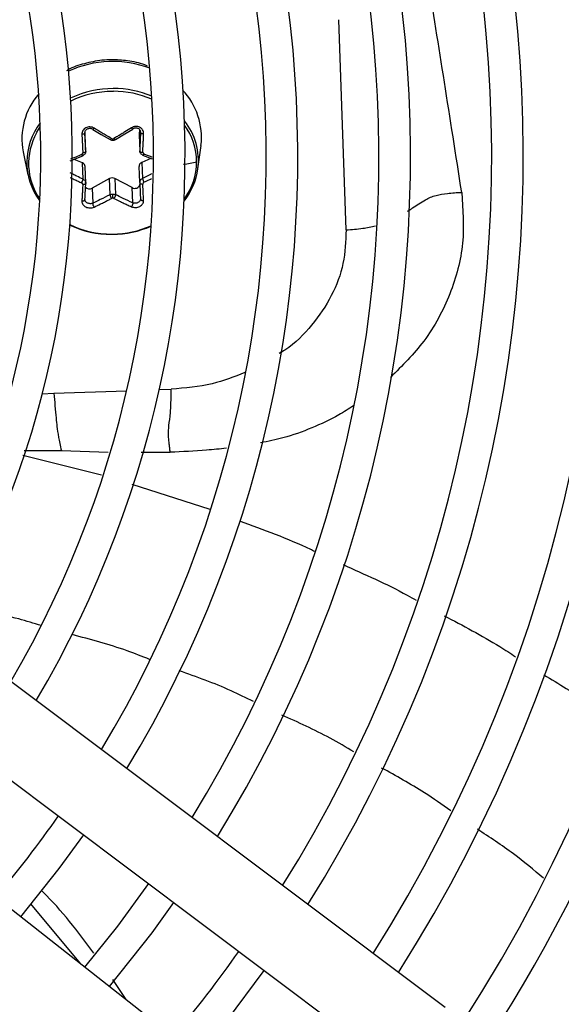
# Model space of a CAD drawing. Units: millimetres. Extents: x 5 to 414, y 3 to 291.
# Drawn here: x 77 to 79, y 236 to 240 of the extents above; entities that cross this region are included whole.
import ezdxf

# ---------------------------------------------------------------- set-up
doc = ezdxf.new("R2010")
doc.units = ezdxf.units.MM

msp = doc.modelspace()

# ---------------------------------------------------------------- linework, layer by layer
at = {"color": 7, "linetype": 'Continuous', "lineweight": 25}
for p, q in [((78.0862, 238.9974), (78.0536, 239.9297)), ((76.9287, 239.4175), (76.928, 239.4325)), ((76.9312, 239.346), (76.9287, 239.4175)), ((76.962, 239.4427), (76.9992, 239.4211)), ((76.9992, 239.4211), (77.0393, 239.3979)), ((77.0624, 239.3981), (77.1043, 239.4233)), ((77.1043, 239.4233), (77.1394, 239.4444)), ((77.169, 239.4431), (77.1679, 239.4199)), ((77.1679, 239.4199), (77.1704, 239.3484)), ((77.1679, 239.4199), (77.1679, 239.4185)), ((77.1679, 239.4185), (77.1704, 239.3464)), ((77.4284, 239.2681), (77.4424, 239.3714)), ((76.6536, 239.3438), (76.6747, 239.2418)), ((76.8624, 239.3036), (76.9183, 239.3261)), ((77.1834, 239.3287), (77.2261, 239.3123)), ((76.9166, 239.2943), (76.8795, 239.3105)), ((76.9191, 239.2228), (76.9166, 239.2943)), ((76.9312, 239.2051), (76.9287, 239.2781)), ((77.1704, 239.2076), (77.1679, 239.2791)), ((77.2194, 239.3149), (77.1799, 239.2969)), ((77.1799, 239.2969), (77.1824, 239.2254)), ((76.931, 239.2039), (76.9303, 239.2113)), ((77.0363, 239.2251), (76.9595, 239.1832)), ((77.0388, 239.1536), (77.0363, 239.2251)), ((77.1371, 239.185), (77.0603, 239.2254)), ((77.0603, 239.2254), (77.0628, 239.1539)), ((77.1711, 239.2132), (77.1707, 239.2063)), ((76.9595, 239.1832), (76.9619, 239.1159)), ((77.1394, 239.1176), (77.1371, 239.185)), ((78.5255, 235.5496), (76.0179, 237.4312)), ((75.8079, 237.1513), (78.3154, 235.2696)), ((78.0135, 234.8762), (75.547, 236.8113)), ((76.686, 236.0094), (76.9068, 235.7445)), ((77.1101, 235.585), (77.0514, 235.6743))]:
    msp.add_line(p, q, dxfattribs=at)
at = {"color": 8, "linetype": 'Continuous', "lineweight": 25}
for p, q in [((76.7901, 238.2733), (77.1121, 238.2845)), ((77.2569, 238.2896), (77.3103, 238.2914)), ((76.7384, 238.2715), (76.7901, 238.2733)), ((76.6582, 238.0197), (76.823, 238.019)), ((76.823, 238.019), (77.0311, 238.0126)), ((76.652, 237.9985), (77.0015, 237.912)), ((77.1767, 238.0116), (77.3059, 238.0117)), ((77.1361, 237.8707), (77.4822, 237.7594))]:
    msp.add_line(p, q, dxfattribs=at)
at = {"color": 8, "linetype": 'Continuous', "lineweight": 25, "flags": 128}
msp.add_lwpolyline([(76.713, 239.4276), (76.7147, 239.4306), (76.7294, 239.4539)], dxfattribs=at)
at = {"color": 7, "linetype": 'Continuous', "lineweight": 25, "flags": 128}
for points in [[(76.9191, 239.3283), (76.919, 239.3271), (76.9186, 239.3263), (76.9179, 239.326), (76.9171, 239.3262), (76.9161, 239.3269), (76.915, 239.328), (76.9139, 239.3295), (76.9127, 239.3314)], [(76.9312, 239.346), (76.9309, 239.3448), (76.9302, 239.3435), (76.929, 239.3424), (76.9274, 239.3414), (76.9254, 239.3405), (76.9231, 239.3399), (76.9206, 239.3395), (76.9181, 239.3393)], [(77.1704, 239.3484), (77.1707, 239.3471), (77.1716, 239.3459), (77.1728, 239.3448), (77.1746, 239.3438), (77.1766, 239.343), (77.1789, 239.3424), (77.1814, 239.342), (77.184, 239.3419)], [(77.1824, 239.3308), (77.1827, 239.3296), (77.1832, 239.3289), (77.1839, 239.3286), (77.1848, 239.3288), (77.1858, 239.3295), (77.187, 239.3307), (77.1882, 239.3322), (77.1894, 239.3341)], [(76.9312, 239.2053), (76.9309, 239.2039), (76.9302, 239.2025), (76.929, 239.2013), (76.9274, 239.2002), (76.9254, 239.1994), (76.9231, 239.1988), (76.9206, 239.1985), (76.9181, 239.1985)], [(77.1704, 239.2076), (77.1707, 239.2062), (77.1716, 239.2049), (77.1728, 239.2037), (77.1746, 239.2026), (77.1766, 239.2019), (77.1789, 239.2013), (77.1814, 239.2011), (77.184, 239.2012)], [(77.0465, 238.9781), (77.0465, 238.9775), (77.0466, 238.977), (77.0466, 238.9768), (77.0466, 238.9768), (77.0467, 238.9771), (77.0467, 238.9777), (77.0467, 238.9784), (77.0468, 238.9794)], [(76.6429, 235.9515), (76.8136, 236.166), (76.9221, 236.3152)], [(77.2101, 236.099), (77.0721, 235.9111), (76.9263, 235.7291)], [(77.0365, 235.6427), (77.2253, 235.8816), (77.3222, 236.015)], [(77.4301, 235.3339), (77.5551, 235.4895), (77.7223, 235.7147)]]:
    msp.add_lwpolyline(points, dxfattribs=at)
at = {"color": 7, "linetype": 'Continuous', "lineweight": 25}
for centre, radius in [((72.6214, 239.4263), 13.5024), ((72.6214, 239.3263), 11.825), ((72.6214, 239.3263), 11.8), ((72.6214, 239.3263), 11.71), ((72.6214, 239.3263), 11.685)]:
    msp.add_circle(centre, radius, dxfattribs=at)
for centre, radius, start, end in [((72.6214, 239.3263), 7.11, 327.33308, 47.66692), ((72.6214, 239.3263), 6.75, 327.55842, 47.44158), ((72.6214, 239.3263), 6.61, 327.65271, 47.34729), ((72.6214, 239.3263), 6.25, 327.91461, 47.08539), ((72.6214, 239.3263), 6.11, 328.02483, 46.97517), ((72.6214, 239.3263), 5.75, 328.33299, 46.66701), ((72.6214, 239.3263), 5.61, 328.4636, 46.5364), ((72.6214, 239.3263), 5.25, 328.8314, 46.1686), ((72.6214, 239.3263), 5.11, 328.9886, 46.0114), ((72.6214, 239.3263), 4.75, 329.4354, 45.5646), ((72.6214, 239.3263), 4.61, 329.6281, 45.3719), ((72.6214, 239.3263), 4.25, 330.1824, 44.8176), ((72.6214, 239.3263), 4.11, 330.4244, 44.5756), ((76.951, 239.4014), 0.303, 138.9916, 190.9544), ((77.0534, 239.1854), 0.4391, 90.0102, 115.2071), ((77.0544, 239.1725), 0.4395, 90.1222, 90.5614), ((77.1418, 239.408), 0.3027, 353.0502, 43.8483), ((76.9546, 239.2982), 0.2849, 142.4188, 216.8383), ((76.9535, 239.2923), 0.2759, 150.636, 214.7887), ((77.0509, 239.4126), 0.0109, 270.3993, 299.9238), ((76.9099, 239.2768), 0.0188, 4.0433, 69.0934), ((77.187, 239.2792), 0.0191, 111.6864, 180.1917), ((77.1381, 239.3017), 0.2849, 323.598, 359.5248), ((77.1327, 239.3106), 0.2987, 321.7003, 351.8231), ((76.8779, 239.2296), 0.0418, 326.358, 350.7456), ((77.0485, 239.2024), 0.0259, 62.8635, 118.2592), ((77.1489, 239.2051), 0.0233, 239.4469, 343.5441), ((77.2295, 239.2357), 0.0481, 192.3798, 213.6004), ((76.9473, 239.2049), 0.0249, 225.5702, 299.3417), ((76.4415, 239.1398), 0.6095, 359.885, 1.5799), ((77.0511, 239.1267), 0.0119, 90.3033, 117.2034), ((77.0434, 239.407), 0.4289, 244.7176, 270.4088), ((77.0436, 239.3982), 0.4189, 244.068, 270.4329), ((77.0471, 239.4079), 0.4285, 270.3992, 293.9257), ((77.0455, 239.4272), 0.449, 270.1222, 270.5614), ((77.0458, 239.4189), 0.4395, 270.1222, 270.5614), ((77.047, 239.4154), 0.4372, 270.3811, 293.4168), ((72.6214, 239.3263), 7.25, 327.2515, 351.82824), ((72.6214, 239.3263), 7.61, 327.05555, 351.86002), ((72.6214, 239.3263), 5.11, 319.9457, 325.0543), ((72.6214, 239.3263), 6.11, 320.26304, 324.73696)]:
    msp.add_arc(centre, radius, start, end, dxfattribs=at)
at = {"color": 8, "linetype": 'Continuous', "lineweight": 25}
for centre, radius, start, end in [((77.0506, 239.2837), 0.4609, 69.0938, 115.1327), ((77.0526, 239.1863), 0.4257, 90.3327, 116.2272), ((77.0554, 239.1899), 0.4346, 67.2064, 90.2777), ((77.0561, 239.1897), 0.4224, 66.4907, 90.3477), ((77.1479, 239.3046), 0.2828, 352.5861, 38.6353), ((77.1434, 239.2976), 0.2796, 0.3613, 36.0607), ((76.9806, 239.3995), 0.0705, 356.3137, 1.7802)]:
    msp.add_arc(centre, radius, start, end, dxfattribs=at)
at = {"color": 7, "linetype": 'Continuous', "lineweight": 25}
for centre, major_axis, ratio, start_param, end_param in [((77.051, 239.4107), (0.01, 0.0003), 0.900529, 4.127089, 4.692912), ((76.908, 239.3393), (0.01, -0.0013), 0.862563, 5.312506, 6.443644), ((77.194, 239.3421), (0.00991, 0.00206), 0.859902, 2.921149, 4.052286), ((76.908, 239.1992), (0.0101, -0.0007), 0.821263, 0.014072, 1.145209), ((77.194, 239.202), (0.01, 0.0014), 0.819423, 1.942023, 3.07316), ((77.051, 239.1305), (0.01, 0.0002), 0.810366, 0.988216, 1.554039)]:
    msp.add_ellipse(centre, major_axis=major_axis, ratio=ratio, start_param=start_param, end_param=end_param, dxfattribs=at)
for points, knots in [([(78.5985, 239.1642), (78.573, 239.3285), (78.5218, 239.6572), (78.4715, 239.9685), (78.4464, 240.124)], [0, 0, 0, 0, 0.500078, 1, 1, 1, 1]), ([(77.2054, 239.7237), (77.2013, 239.7256), (77.1737, 239.738), (77.1193, 239.7482), (77.0552, 239.7532), (76.9906, 239.7496), (76.9248, 239.736), (76.8716, 239.719), (76.848, 239.7043), (76.8462, 239.7032)], [0, 0, 0, 0, 0.037571, 0.250113, 0.440017, 0.555064, 0.768207, 0.981765, 1, 1, 1, 1]), ([(76.968, 239.4484), (76.9651, 239.4499), (76.9593, 239.4529), (76.9494, 239.4545), (76.9398, 239.4537), (76.931, 239.4506), (76.9235, 239.4454), (76.9178, 239.4385), (76.9142, 239.4302), (76.914, 239.4243), (76.9139, 239.4214)], [0, 0, 0, 0, 0.129439, 0.255329, 0.382184, 0.502611, 0.623188, 0.748631, 0.874755, 1, 1, 1, 1]), ([(77.1879, 239.424), (77.1879, 239.424), (77.1879, 239.4241), (77.1879, 239.4241), (77.1879, 239.4241), (77.1879, 239.4243), (77.1879, 239.4251), (77.1879, 239.4281), (77.1871, 239.4338), (77.1837, 239.4414), (77.1779, 239.4481), (77.1703, 239.4531), (77.1616, 239.4559), (77.152, 239.4564), (77.1422, 239.4546), (77.1366, 239.4516), (77.1337, 239.45)], [0, 0, 0, 0, 0.000023, 0.000185, 0.00062, 0.002243, 0.0085, 0.033053, 0.130067, 0.254274, 0.383927, 0.50094, 0.621819, 0.747509, 0.874201, 1, 1, 1, 1]), ([(76.9274, 239.4271), (76.9272, 239.4264), (76.927, 239.4253), (76.9253, 239.424), (76.9235, 239.4231), (76.9213, 239.4223), (76.9181, 239.4216), (76.9155, 239.4214), (76.9139, 239.4214)], [0, 0, 0, 0, 0.238104, 0.367489, 0.5, 0.632511, 0.761896, 1, 1, 1, 1]), ([(76.9139, 239.4214), (76.9144, 239.4107), (76.9153, 239.3939), (76.9164, 239.3718), (76.9173, 239.3551), (76.9178, 239.3445), (76.9181, 239.3393)], [0, 0, 0, 0, 0.38279, 0.603854, 0.808616, 1, 1, 1, 1]), ([(76.9274, 239.4271), (76.9275, 239.4292), (76.9276, 239.433), (76.93, 239.4384), (76.9335, 239.4429), (76.9384, 239.4463), (76.9441, 239.4482), (76.9502, 239.4485), (76.9563, 239.4474), (76.96, 239.4454), (76.9619, 239.4443)], [0, 0, 0, 0, 0.13379, 0.25066, 0.377698, 0.500005, 0.622361, 0.749349, 0.866285, 1, 1, 1, 1]), ([(76.9312, 239.346), (76.9305, 239.3609), (76.9292, 239.3875), (76.9279, 239.415), (76.9274, 239.4271)], [0, 0, 0, 0, 0.560156, 1, 1, 1, 1]), ([(76.9619, 239.4443), (76.9618, 239.4437), (76.9617, 239.4427), (76.9624, 239.4425), (76.9631, 239.4429), (76.9642, 239.4437), (76.9654, 239.445), (76.9667, 239.4466), (76.9676, 239.4478), (76.968, 239.4484)], [0, 0, 0, 0, 0.234141, 0.362256, 0.494205, 0.626925, 0.757249, 0.882336, 1, 1, 1, 1]), ([(77.0456, 239.4031), (77.0376, 239.4076), (77.0239, 239.4154), (77.0045, 239.4266), (76.9867, 239.4371), (76.9745, 239.4445), (76.968, 239.4484)], [0, 0, 0, 0, 0.310214, 0.530252, 0.748607, 1, 1, 1, 1]), ([(77.1337, 239.45), (77.1241, 239.444), (77.1089, 239.4344), (77.0881, 239.4218), (77.0719, 239.4122), (77.0613, 239.4061), (77.0564, 239.4032)], [0, 0, 0, 0, 0.375075, 0.590546, 0.8087, 1, 1, 1, 1]), ([(77.1394, 239.4461), (77.1395, 239.4454), (77.1397, 239.4445), (77.1392, 239.4443), (77.1385, 239.4446), (77.1375, 239.4455), (77.136, 239.4471), (77.1346, 239.4489), (77.1337, 239.45)], [0, 0, 0, 0, 0.238104, 0.367489, 0.5, 0.632511, 0.761896, 1, 1, 1, 1]), ([(77.1394, 239.4461), (77.1413, 239.4472), (77.1449, 239.4492), (77.1511, 239.4505), (77.1571, 239.4503), (77.1628, 239.4485), (77.1677, 239.4452), (77.1713, 239.4408), (77.1736, 239.4354), (77.1738, 239.4316), (77.1739, 239.4295)], [0, 0, 0, 0, 0.133786, 0.250655, 0.377691, 0.499994, 0.622348, 0.749335, 0.866271, 1, 1, 1, 1]), ([(77.1739, 239.4295), (77.1733, 239.4141), (77.1721, 239.3867), (77.1709, 239.3601), (77.1704, 239.3484)], [0, 0, 0, 0, 0.559817, 1, 1, 1, 1]), ([(77.1739, 239.4295), (77.1741, 239.4288), (77.1745, 239.4278), (77.1762, 239.4265), (77.1781, 239.4256), (77.1803, 239.4249), (77.1828, 239.4244), (77.1854, 239.4241), (77.1871, 239.4241), (77.1879, 239.424)], [0, 0, 0, 0, 0.234141, 0.362257, 0.494205, 0.626926, 0.75725, 0.882336, 1, 1, 1, 1]), ([(77.184, 239.3419), (77.1844, 239.3502), (77.1851, 239.3642), (77.1861, 239.3847), (77.187, 239.4037), (77.1876, 239.4171), (77.1879, 239.424)], [0, 0, 0, 0, 0.307839, 0.521231, 0.75111, 1, 1, 1, 1]), ([(77.0388, 239.3998), (77.0388, 239.3991), (77.0389, 239.398), (77.0398, 239.3977), (77.0407, 239.3979), (77.0418, 239.3986), (77.0434, 239.4001), (77.0448, 239.4019), (77.0456, 239.4031)], [0, 0, 0, 0, 0.237366, 0.366259, 0.498379, 0.63074, 0.760321, 1, 1, 1, 1]), ([(77.0393, 239.3979), (77.0412, 239.3971), (77.0448, 239.3953), (77.0489, 239.3951), (77.0509, 239.395)], [0, 0, 0, 0, 0.5021014, 1, 1, 1, 1]), ([(77.0509, 239.395), (77.0529, 239.3951), (77.057, 239.3955), (77.0606, 239.3972), (77.0624, 239.3981)], [0, 0, 0, 0, 0.498297, 1, 1, 1, 1]), ([(77.0628, 239.4), (77.0628, 239.3993), (77.0628, 239.3982), (77.0621, 239.3979), (77.0612, 239.3981), (77.0602, 239.3988), (77.0586, 239.4003), (77.0573, 239.402), (77.0564, 239.4032)], [0, 0, 0, 0, 0.2390045, 0.3683855, 0.5006768, 0.6328677, 0.761961, 1, 1, 1, 1]), ([(76.9312, 239.346), (76.9311, 239.3442), (76.9309, 239.3406), (76.9284, 239.3355), (76.9245, 239.3311), (76.9209, 239.3292), (76.9191, 239.3283)], [0, 0, 0, 0, 0.250012, 0.499999, 0.749987, 1, 1, 1, 1]), ([(77.1824, 239.3308), (77.1806, 239.3318), (77.1771, 239.3336), (77.1732, 239.3379), (77.1707, 239.3429), (77.1705, 239.3466), (77.1704, 239.3484)], [0, 0, 0, 0, 0.250013, 0.500001, 0.749988, 1, 1, 1, 1]), ([(76.9181, 239.1985), (76.9176, 239.1908), (76.9169, 239.1777), (76.9159, 239.1591), (76.9149, 239.1422), (76.9142, 239.1308), (76.9139, 239.1249)], [0, 0, 0, 0, 0.3078393, 0.5212309, 0.7511102, 1, 1, 1, 1]), ([(76.9191, 239.2228), (76.9209, 239.2219), (76.9245, 239.2199), (76.9284, 239.2156), (76.9309, 239.2106), (76.9311, 239.2071), (76.9312, 239.2053)], [0, 0, 0, 0, 0.250013, 0.500001, 0.749988, 1, 1, 1, 1]), ([(76.9274, 239.1325), (76.9281, 239.1457), (76.9294, 239.1694), (76.9306, 239.1943), (76.9312, 239.2053)], [0, 0, 0, 0, 0.559817, 1, 1, 1, 1]), ([(77.1704, 239.2076), (77.1705, 239.2094), (77.1707, 239.213), (77.1732, 239.218), (77.1771, 239.2224), (77.1806, 239.2244), (77.1824, 239.2254)], [0, 0, 0, 0, 0.250012, 0.499999, 0.749987, 1, 1, 1, 1]), ([(77.1704, 239.2076), (77.1711, 239.1937), (77.1723, 239.1689), (77.1734, 239.1453), (77.1739, 239.1349)], [0, 0, 0, 0, 0.560156, 1, 1, 1, 1]), ([(77.1879, 239.1275), (77.1874, 239.1367), (77.1866, 239.1511), (77.1856, 239.171), (77.1847, 239.1863), (77.1842, 239.1963), (77.184, 239.2012)], [0, 0, 0, 0, 0.38279, 0.603854, 0.808616, 1, 1, 1, 1]), ([(77.0388, 239.1536), (77.0244, 239.1463), (76.9987, 239.1332), (76.9731, 239.1212), (76.9619, 239.1159)], [0, 0, 0, 0, 0.560156, 1, 1, 1, 1]), ([(77.0388, 239.1536), (77.0407, 239.1545), (77.0444, 239.1562), (77.0487, 239.1565), (77.0508, 239.1566)], [0, 0, 0, 0, 0.506755, 1, 1, 1, 1]), ([(77.0388, 239.1536), (77.0388, 239.1526), (77.0389, 239.151), (77.0398, 239.1482), (77.0407, 239.1458), (77.0418, 239.1434), (77.0434, 239.1404), (77.0448, 239.1385), (77.0456, 239.1373)], [0, 0, 0, 0, 0.2390045, 0.3683855, 0.5006768, 0.6328677, 0.761961, 1, 1, 1, 1]), ([(77.0508, 239.1566), (77.0529, 239.1565), (77.0571, 239.1563), (77.0609, 239.1547), (77.0628, 239.1539)], [0, 0, 0, 0, 0.493244, 1, 1, 1, 1]), ([(77.0628, 239.1539), (77.0628, 239.1529), (77.0628, 239.1513), (77.0621, 239.1484), (77.0613, 239.1461), (77.0602, 239.1436), (77.0586, 239.1405), (77.0573, 239.1386), (77.0564, 239.1374)], [0, 0, 0, 0, 0.237366, 0.366259, 0.498379, 0.63074, 0.760321, 1, 1, 1, 1]), ([(77.1394, 239.1176), (77.1252, 239.1241), (77.0997, 239.1356), (77.0741, 239.1483), (77.0628, 239.1539)], [0, 0, 0, 0, 0.559817, 1, 1, 1, 1]), ([(76.9139, 239.1249), (76.9139, 239.1249), (76.9139, 239.1249), (76.9139, 239.1248), (76.9139, 239.1248), (76.9139, 239.1246), (76.9138, 239.124), (76.9138, 239.1215), (76.9146, 239.1166), (76.9179, 239.1099), (76.9238, 239.1038), (76.9313, 239.099), (76.9401, 239.096), (76.9497, 239.0948), (76.9595, 239.0956), (76.9652, 239.0978), (76.968, 239.0989)], [0, 0, 0, 0, 0.0000226, 0.0001845, 0.0006199, 0.0022432, 0.0085003, 0.0330528, 0.1300672, 0.254274, 0.3839266, 0.5009397, 0.6218188, 0.7475091, 0.8742007, 1, 1, 1, 1]), ([(76.9274, 239.1325), (76.9272, 239.1314), (76.927, 239.1298), (76.9253, 239.1279), (76.9236, 239.1267), (76.9214, 239.1257), (76.9189, 239.125), (76.9164, 239.1247), (76.9147, 239.1248), (76.9139, 239.1249)], [0, 0, 0, 0, 0.234141, 0.362257, 0.494205, 0.626926, 0.75725, 0.882336, 1, 1, 1, 1]), ([(76.9304, 239.1232), (76.9295, 239.1244), (76.9276, 239.1269), (76.9273, 239.1294), (76.9271, 239.1307)], [0, 0, 0, 0, 0.497069, 1, 1, 1, 1]), ([(76.9338, 239.1198), (76.9325, 239.121), (76.9299, 239.1234), (76.9276, 239.1278), (76.9275, 239.1308), (76.9274, 239.1325)], [0, 0, 0, 0, 0.336254, 0.645895, 1, 1, 1, 1]), ([(76.9619, 239.1159), (76.9618, 239.1148), (76.9617, 239.1131), (76.9624, 239.1101), (76.9632, 239.1076), (76.9642, 239.105), (76.9658, 239.1019), (76.9671, 239.1001), (76.968, 239.0989)], [0, 0, 0, 0, 0.238104, 0.367489, 0.5, 0.632511, 0.761896, 1, 1, 1, 1]), ([(76.968, 239.0989), (76.9777, 239.1034), (76.9929, 239.1106), (77.0139, 239.121), (77.0301, 239.1292), (77.0407, 239.1347), (77.0456, 239.1373)], [0, 0, 0, 0, 0.3750754, 0.5905461, 0.8086998, 1, 1, 1, 1]), ([(77.0564, 239.1374), (77.0644, 239.1334), (77.0781, 239.1265), (77.0975, 239.1172), (77.1152, 239.1089), (77.1273, 239.1034), (77.1337, 239.1005)], [0, 0, 0, 0, 0.310214, 0.530252, 0.748607, 1, 1, 1, 1]), ([(77.1337, 239.1005), (77.1366, 239.0994), (77.1424, 239.0973), (77.1522, 239.0968), (77.1618, 239.0982), (77.1706, 239.1015), (77.1781, 239.1065), (77.1839, 239.1128), (77.1875, 239.12), (77.1878, 239.125), (77.1879, 239.1275)], [0, 0, 0, 0, 0.129439, 0.2553286, 0.3821841, 0.5026111, 0.6231876, 0.7486314, 0.874755, 1, 1, 1, 1]), ([(77.1394, 239.1176), (77.1395, 239.1166), (77.1397, 239.1149), (77.1392, 239.1119), (77.1385, 239.1094), (77.1375, 239.1068), (77.1364, 239.1044), (77.1351, 239.1022), (77.1342, 239.1011), (77.1337, 239.1005)], [0, 0, 0, 0, 0.2341411, 0.3622564, 0.4942048, 0.6269252, 0.7572492, 0.8823356, 1, 1, 1, 1]), ([(77.1739, 239.1349), (77.1738, 239.1333), (77.1736, 239.1302), (77.1713, 239.1258), (77.1687, 239.1233), (77.1674, 239.1221)], [0, 0, 0, 0, 0.354225, 0.663652, 1, 1, 1, 1]), ([(77.1742, 239.1333), (77.1741, 239.132), (77.1737, 239.1295), (77.1719, 239.1271), (77.1711, 239.1259)], [0, 0, 0, 0, 0.502584, 1, 1, 1, 1]), ([(77.1739, 239.1349), (77.1741, 239.1338), (77.1745, 239.1322), (77.1763, 239.1303), (77.1781, 239.1291), (77.1804, 239.1282), (77.1836, 239.1274), (77.1862, 239.1275), (77.1879, 239.1275)], [0, 0, 0, 0, 0.238104, 0.367489, 0.5, 0.632511, 0.761896, 1, 1, 1, 1]), ([(77.3059, 238.0117), (77.3051, 238.0181), (77.3036, 238.0308), (77.3005, 238.0548), (77.2968, 238.0965), (77.3002, 238.1342), (77.3057, 238.1742), (77.3096, 238.2273), (77.3101, 238.2698), (77.3103, 238.2914)], [0, 0, 0, 0, 0.038429, 0.074743, 0.159014, 0.399546, 0.692074, 0.843401, 1, 1, 1, 1]), ([(76.7901, 238.2733), (76.7917, 238.2543), (76.7955, 238.2086), (76.7994, 238.1628), (76.8034, 238.1236), (76.8077, 238.0914), (76.8151, 238.0534), (76.8205, 238.03), (76.823, 238.019)], [0, 0, 0, 0, 0.152322, 0.368083, 0.574057, 0.815869, 0.913831, 1, 1, 1, 1]), ([(76.7334, 237.2434), (76.7005, 237.2535), (76.581, 237.2901), (76.4577, 237.3118), (76.3683, 237.3276)], [0, 0, 0, 0, 0.275236, 1, 1, 1, 1]), ([(77.2138, 237.0933), (77.1809, 237.1064), (77.0691, 237.1509), (76.9526, 237.1815), (76.8703, 237.2032)], [0, 0, 0, 0, 0.293965, 1, 1, 1, 1]), ([(77.6753, 236.9066), (77.6422, 236.9229), (77.5354, 236.9757), (77.423, 237.0154), (77.3454, 237.0427)], [0, 0, 0, 0, 0.310064, 1, 1, 1, 1]), ([(78.1205, 236.6829), (78.0857, 236.7037), (77.9827, 236.7652), (77.873, 236.8142), (77.8005, 236.8466)], [0, 0, 0, 0, 0.338117, 1, 1, 1, 1]), ([(78.5497, 236.4219), (78.5113, 236.4492), (78.4131, 236.5188), (78.3076, 236.5766), (78.2434, 236.6118)], [0, 0, 0, 0, 0.391765, 1, 1, 1, 1]), ([(78.9621, 236.1231), (78.9181, 236.1598), (78.8243, 236.2379), (78.7223, 236.305), (78.6682, 236.3406)], [0, 0, 0, 0, 0.469501, 1, 1, 1, 1]), ([(76.9668, 235.7912), (76.8961, 235.8862), (76.8238, 235.9832), (76.7381, 236.0645), (76.7363, 236.0662)], [0, 0, 0, 0, 0.979108, 1, 1, 1, 1])]:
    msp.add_open_spline(points, degree=3, knots=knots, dxfattribs=at)
at = {"color": 8, "linetype": 'Continuous', "lineweight": 25}
for points, knots in [([(76.9127, 239.3314), (76.9042, 239.3278), (76.8898, 239.3218), (76.8735, 239.3152), (76.8657, 239.3121), (76.8638, 239.3114)], [0, 0, 0, 0, 0.517359, 0.884382, 1, 1, 1, 1]), ([(77.2259, 239.3197), (77.2246, 239.3202), (77.2177, 239.3228), (77.2055, 239.3276), (77.1946, 239.332), (77.1894, 239.3341)], [0, 0, 0, 0, 0.1085192, 0.5675629, 1, 1, 1, 1]), ([(77.3646, 239.2885), (77.3648, 239.2886), (77.3848, 239.2913), (77.404, 239.2953), (77.423, 239.2994)], [0, 0, 0, 0, 0.011218, 1, 1, 1, 1]), ([(76.9191, 239.2228), (76.91, 239.2271), (76.8949, 239.2341), (76.8759, 239.2433), (76.8661, 239.2482), (76.8621, 239.2502)], [0, 0, 0, 0, 0.480762, 0.791702, 1, 1, 1, 1]), ([(77.223, 239.2456), (77.2213, 239.2447), (77.2078, 239.2376), (77.1943, 239.2311), (77.1824, 239.2254)], [0, 0, 0, 0, 0.127759, 1, 1, 1, 1]), ([(76.8616, 239.2305), (76.8617, 239.2305), (76.8678, 239.2274), (76.8796, 239.2218), (76.8965, 239.2138), (76.9074, 239.2088), (76.9127, 239.2064)], [0, 0, 0, 0, 0.007548, 0.360544, 0.689814, 1, 1, 1, 1]), ([(77.1894, 239.2091), (77.1978, 239.2131), (77.2088, 239.2184), (77.2197, 239.2239), (77.2222, 239.2251)], [0, 0, 0, 0, 0.768629, 1, 1, 1, 1]), ([(78.5985, 239.1642), (78.604, 239.0888), (78.6151, 238.9373), (78.5536, 238.7114), (78.4462, 238.5061), (78.3346, 238.3954), (78.2823, 238.3434)], [0, 0, 0, 0, 0.255172, 0.51304, 0.771843, 1, 1, 1, 1]), ([(78.3585, 239.0807), (78.366, 239.0854), (78.3927, 239.1022), (78.4288, 239.1286), (78.4819, 239.1524), (78.5392, 239.1611), (78.5774, 239.1631), (78.5985, 239.1642)], [0, 0, 0, 0, 0.112485, 0.402339, 0.598271, 0.777641, 1, 1, 1, 1]), ([(76.9619, 239.1159), (76.96, 239.1153), (76.9563, 239.114), (76.9501, 239.1138), (76.9442, 239.1146), (76.9384, 239.1166), (76.9353, 239.1187), (76.9338, 239.1198)], [0, 0, 0, 0, 0.21497, 0.402757, 0.606881, 0.8034, 1, 1, 1, 1]), ([(77.1674, 239.1221), (77.1659, 239.121), (77.1628, 239.1188), (77.157, 239.1167), (77.1511, 239.1157), (77.1449, 239.1159), (77.1413, 239.117), (77.1394, 239.1176)], [0, 0, 0, 0, 0.196539, 0.393158, 0.597219, 0.785128, 1, 1, 1, 1]), ([(78.0862, 238.9974), (78.1109, 238.9992), (78.1552, 239.0023), (78.1976, 239.012), (78.2164, 239.0162)], [0, 0, 0, 0, 0.558465, 1, 1, 1, 1]), ([(78.0862, 238.9974), (78.0841, 238.9476), (78.0801, 238.848), (78.026, 238.7035), (77.9369, 238.5744), (77.8551, 238.4878), (77.798, 238.4548), (77.7896, 238.45)], [0, 0, 0, 0, 0.2396586, 0.4793229, 0.7189861, 0.9586495, 1, 1, 1, 1]), ([(77.636, 238.3652), (77.5888, 238.3465), (77.4854, 238.3055), (77.372, 238.2964), (77.3103, 238.2914)], [0, 0, 0, 0, 0.4565156, 1, 1, 1, 1]), ([(78.1194, 238.2181), (78.0975, 238.204), (78.039, 238.1665), (77.934, 238.1183), (77.8186, 238.0757), (77.7402, 238.0602), (77.7069, 238.0536)], [0, 0, 0, 0, 0.178566, 0.478093, 0.778178, 1, 1, 1, 1]), ([(77.5552, 238.0296), (77.5258, 238.0265), (77.4424, 238.0176), (77.3595, 238.014), (77.3059, 238.0117)], [0, 0, 0, 0, 0.35243, 1, 1, 1, 1]), ([(77.6126, 237.7076), (77.7189, 237.669), (77.8319, 237.6279), (77.9403, 237.5761), (77.9468, 237.573)], [0, 0, 0, 0, 0.9405722, 1, 1, 1, 1]), ([(78.0721, 237.5134), (78.1682, 237.4709), (78.2784, 237.4222), (78.3836, 237.3632), (78.397, 237.3557)], [0, 0, 0, 0, 0.872096, 1, 1, 1, 1]), ([(78.5206, 237.2871), (78.604, 237.2433), (78.712, 237.1866), (78.8144, 237.1203), (78.8377, 237.1051)], [0, 0, 0, 0, 0.772046, 1, 1, 1, 1]), ([(78.9625, 237.0255), (79.0294, 236.985), (79.1343, 236.9215), (79.2317, 236.8466), (79.2669, 236.8195)], [0, 0, 0, 0, 0.638113, 1, 1, 1, 1])]:
    msp.add_open_spline(points, degree=3, knots=knots, dxfattribs=at)

doc.saveas('drawing.dxf')
